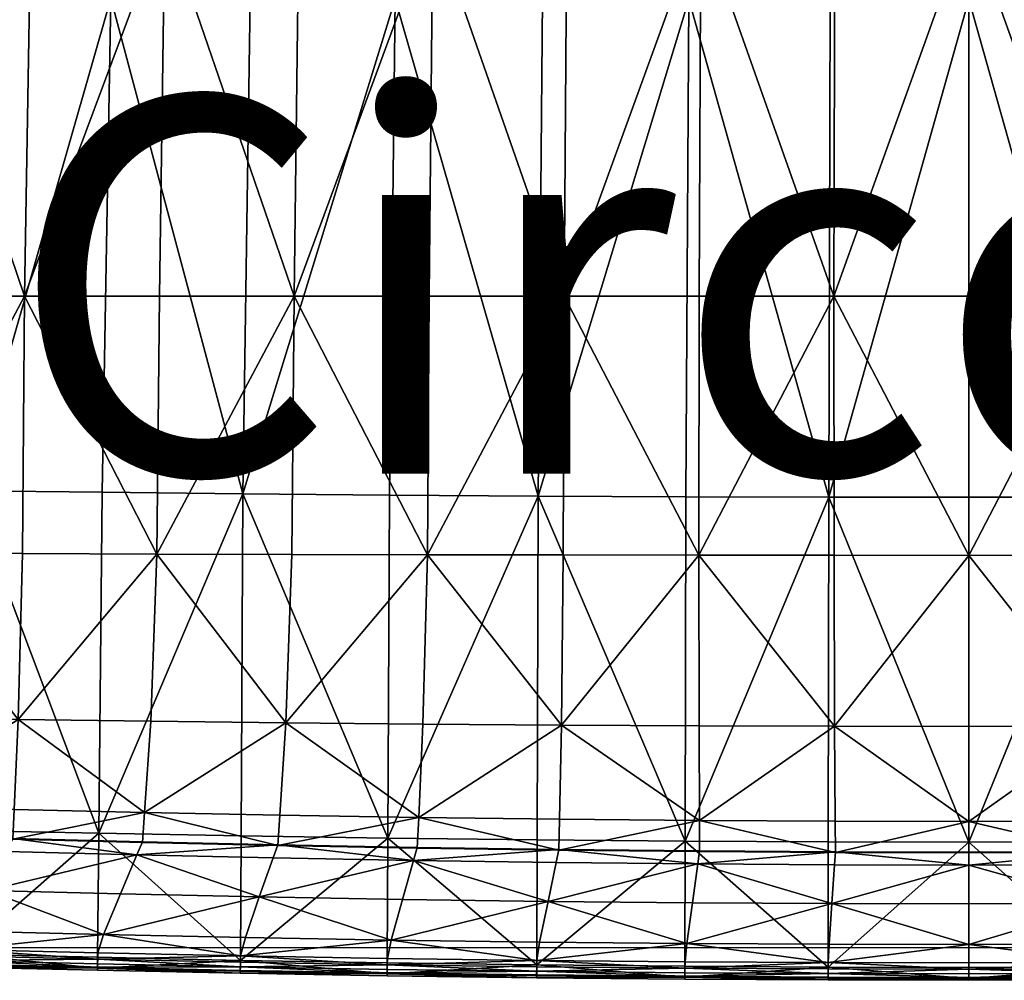
# Model space of a CAD drawing. Units: metres. Extents: x -0.256 to 0.254, y -0.257 to 0.355.
# Drawn here: x -0.135 to 0.004, y -0.257 to -0.121 of the extents above; entities that cross this region are included whole.
import ezdxf

# ---------------------------------------------------------------- set-up
doc = ezdxf.new("R2010")
doc.units = ezdxf.units.M
for name, color, linetype, true_color in [('Mobilier 2D', 7, 'Continuous', 0xb1581b), ('Mobilier 2D texte', 7, 'Continuous', 0xb11b58), ('Mobilier 3D', 7, 'Continuous', 0x876e08)]:
    doc.layers.add(name, color=color, linetype=linetype, true_color=true_color)
doc.styles.add('Arial', font='arial.ttf')

# ---------------------------------------------------------------- blocks, each defined once
blk = doc.blocks.new('Circo ch Mobilier3D')
at = {"layer": 'Mobilier 3D', "color": 31, "true_color": 0xe4b899}
mesh = blk.add_polyface(dxfattribs=at)
corners = [(-0.0204, -0.18882, 0.51886), (-0.0202, -0.11856, 0.52361), (-0.04015, -0.11854, 0.52343), (-0.00061, -0.11856, 0.52368), (-0.14169, -0.18791, 0.51632), (-0.14017, -0.11833, 0.52082), (-0.15823, -0.11825, 0.51991), (-0.12174, -0.11839, 0.52151), (-0.1031, -0.18835, 0.51754), (-0.10207, -0.11844, 0.52217), (-0.0816, -0.11849, 0.52273), (-0.0614, -0.18867, 0.51843), (-0.06079, -0.11852, 0.52314), (-0.01973, -0.03597, 0.52087), (-0.0392, -0.03597, 0.52068), (-0.00061, -0.03597, 0.52093), (-0.13804, -0.03597, 0.51799), (-0.09964, -0.03597, 0.51938), (-0.11914, -0.03597, 0.5187), (-0.07966, -0.03597, 0.51996), (-0.05934, -0.03597, 0.52038), (-0.15198, -0.10734, 0.40526), (-0.13306, -0.10734, 0.40526), (-0.13395, -0.16046, 0.40895), (-0.11414, -0.10734, 0.40526), (-0.09522, -0.10734, 0.40526), (-0.09585, -0.16046, 0.40895), (-0.0763, -0.10734, 0.40526), (-0.0768, -0.16046, 0.40895), (-0.05738, -0.10734, 0.40526), (-0.05776, -0.16046, 0.40895), (-0.03845, -0.10734, 0.40526), (-0.01953, -0.10734, 0.40526), (-0.01966, -0.16046, 0.40895), (-0.03871, -0.16046, 0.40895), (-0.00061, -0.10734, 0.40526), (-0.13063, -0.03358, 0.40013), (-0.09348, -0.03358, 0.40013), (-0.05633, -0.03358, 0.40013), (-0.01919, -0.03358, 0.40013)]
mesh.append_faces([[corners[k] for k in face] for face in [(0, 1, 2), (3, 1, 0), (4, 5, 6), (7, 5, 4), (8, 9, 7), (10, 9, 8), (11, 12, 10), (2, 12, 11), (2, 1, 13), (13, 14, 2), (3, 15, 13), (13, 1, 3), (6, 5, 16), (16, 5, 7), (7, 9, 17), (17, 18, 7), (10, 19, 17), (17, 9, 10), (10, 12, 20), (20, 19, 10), (2, 14, 20), (20, 12, 2), (21, 22, 23), (23, 22, 24), (24, 25, 26), (27, 28, 26), (26, 25, 27), (27, 29, 30), (30, 28, 27), (30, 29, 31), (31, 32, 33), (33, 34, 31), (33, 32, 35), (24, 22, 36), (36, 22, 21), (27, 25, 37), (37, 25, 24), (31, 29, 38), (38, 29, 27), (35, 32, 39), (39, 32, 31)]], dxfattribs={"color": 31})
mesh = blk.add_polyface(dxfattribs=at)
corners = [(0.03892, -0.11854, 0.52343), (0.01898, -0.11856, 0.52361), (0.01918, -0.18882, 0.51886), (-0.00061, -0.11856, 0.52368), (0.15701, -0.11825, 0.51991), (0.13895, -0.11833, 0.52082), (0.14047, -0.18791, 0.51632), (0.12052, -0.11839, 0.52151), (0.10085, -0.11844, 0.52217), (0.10188, -0.18835, 0.51754), (0.08038, -0.11849, 0.52273), (0.05957, -0.11852, 0.52314), (0.06018, -0.18867, 0.51843), (0.01851, -0.03597, 0.52087), (-0.00061, -0.03597, 0.52093), (0.03797, -0.03597, 0.52068), (0.13682, -0.03597, 0.51799), (0.09841, -0.03597, 0.51938), (0.07844, -0.03597, 0.51996), (0.11792, -0.03597, 0.5187), (0.05812, -0.03597, 0.52038), (-0.00061, -0.10734, 0.40526), (0.01831, -0.10734, 0.40526), (0.01844, -0.16046, 0.40895), (0.03723, -0.10734, 0.40526), (0.03749, -0.16046, 0.40895), (0.01796, -0.03358, 0.40013), (0.11292, -0.10734, 0.40526), (0.13184, -0.10734, 0.40526), (0.13273, -0.16046, 0.40895), (0.15076, -0.10734, 0.40526), (0.07507, -0.10734, 0.40526), (0.094, -0.10734, 0.40526), (0.09463, -0.16046, 0.40895), (0.05615, -0.10734, 0.40526), (0.05653, -0.16046, 0.40895), (0.07558, -0.16046, 0.40895), (0.12941, -0.03358, 0.40013), (0.09226, -0.03358, 0.40013), (0.05511, -0.03358, 0.40013)]
mesh.append_faces([[corners[k] for k in face] for face in [(0, 1, 2), (2, 1, 3), (4, 5, 6), (6, 5, 7), (7, 8, 9), (9, 8, 10), (10, 11, 12), (12, 11, 0), (3, 1, 13), (13, 14, 3), (0, 15, 13), (13, 1, 0), (7, 5, 16), (16, 5, 4), (10, 8, 17), (17, 18, 10), (7, 19, 17), (17, 8, 7), (0, 11, 20), (20, 15, 0), (10, 18, 20), (20, 11, 10), (21, 22, 23), (24, 25, 23), (23, 22, 24), (24, 22, 26), (26, 22, 21), (27, 28, 29), (29, 28, 30), (31, 32, 33), (33, 32, 27), (24, 34, 35), (35, 25, 24), (31, 36, 35), (35, 34, 31), (30, 28, 37), (37, 28, 27), (27, 32, 38), (38, 32, 31), (31, 34, 39), (39, 34, 24)]], dxfattribs={"color": 31})
mesh = blk.add_polyface(dxfattribs=at)
corners = [(-0.04015, -0.11854, 0.52343), (-0.04055, -0.18876, 0.51869), (-0.0204, -0.18882, 0.51886), (-0.04065, -0.23734, 0.50147), (-0.00061, -0.23749, 0.50168), (-0.00061, -0.18884, 0.51892), (-0.00061, -0.11856, 0.52368), (-0.12345, -0.23624, 0.4999), (-0.123, -0.18813, 0.51695), (-0.14169, -0.18791, 0.51632), (-0.12174, -0.11839, 0.52151), (-0.1031, -0.18835, 0.51754), (-0.08264, -0.23694, 0.5009), (-0.08243, -0.18853, 0.51806), (-0.0816, -0.11849, 0.52273), (-0.0614, -0.18867, 0.51843), (-0.11526, -0.19685, 0.41148), (-0.13422, -0.19679, 0.41147), (-0.13395, -0.16046, 0.40895), (-0.1149, -0.16046, 0.40895), (-0.15319, -0.19671, 0.41147), (-0.153, -0.16046, 0.40895), (-0.15198, -0.10734, 0.40526), (-0.11414, -0.10734, 0.40526), (-0.07706, -0.19695, 0.41148), (-0.09619, -0.1969, 0.41148), (-0.09585, -0.16046, 0.40895), (-0.0768, -0.16046, 0.40895), (-0.03872, -0.19701, 0.41149), (-0.05788, -0.19698, 0.41149), (-0.05776, -0.16046, 0.40895), (-0.03871, -0.16046, 0.40895), (-0.03845, -0.10734, 0.40526), (-0.00061, -0.19703, 0.41149), (-0.01964, -0.19702, 0.41149), (-0.01966, -0.16046, 0.40895), (-0.00061, -0.16046, 0.40895), (-0.00061, -0.10734, 0.40526), (-0.05814, -0.22098, 0.41316), (-0.09705, -0.22066, 0.41313), (-0.13482, -0.22021, 0.4131)]
mesh.append_faces([[corners[k] for k in face] for face in [(0, 1, 2), (2, 1, 3), (4, 5, 2), (2, 5, 6), (7, 8, 9), (9, 8, 10), (10, 8, 11), (11, 8, 7), (12, 13, 11), (11, 13, 14), (14, 13, 15), (15, 13, 12), (3, 1, 15), (15, 1, 0), (16, 17, 18), (18, 19, 16), (20, 21, 18), (18, 17, 20), (18, 21, 22), (23, 19, 18), (24, 25, 26), (26, 27, 24), (16, 19, 26), (26, 25, 16), (26, 19, 23), (28, 29, 30), (30, 31, 28), (24, 27, 30), (30, 29, 24), (32, 31, 30), (33, 34, 35), (35, 36, 33), (28, 31, 35), (35, 34, 28), (37, 36, 35), (24, 29, 38), (38, 29, 28), (16, 25, 39), (39, 25, 24), (20, 17, 40), (40, 17, 16)]], dxfattribs={"color": 31})
mesh = blk.add_polyface(dxfattribs=at)
corners = [(0.01918, -0.18882, 0.51886), (0.03933, -0.18876, 0.51869), (0.03892, -0.11854, 0.52343), (-0.00061, -0.11856, 0.52368), (-0.00061, -0.18884, 0.51892), (-0.00061, -0.23749, 0.50168), (0.03943, -0.23734, 0.50147), (0.12052, -0.11839, 0.52151), (0.12177, -0.18813, 0.51695), (0.14047, -0.18791, 0.51632), (0.12222, -0.23624, 0.4999), (0.10188, -0.18835, 0.51754), (0.08038, -0.11849, 0.52273), (0.08121, -0.18853, 0.51806), (0.08142, -0.23694, 0.5009), (0.06018, -0.18867, 0.51843), (0.0375, -0.19701, 0.41149), (0.01842, -0.19702, 0.41149), (0.01844, -0.16046, 0.40895), (0.03749, -0.16046, 0.40895), (-0.00061, -0.19703, 0.41149), (-0.00061, -0.16046, 0.40895), (-0.00061, -0.10734, 0.40526), (0.13273, -0.16046, 0.40895), (0.11368, -0.16046, 0.40895), (0.11292, -0.10734, 0.40526), (0.15076, -0.10734, 0.40526), (0.15177, -0.16046, 0.40895), (0.15197, -0.19671, 0.41147), (0.133, -0.19679, 0.41147), (0.11403, -0.19685, 0.41148), (0.09463, -0.16046, 0.40895), (0.07558, -0.16046, 0.40895), (0.07507, -0.10734, 0.40526), (0.09497, -0.1969, 0.41148), (0.07583, -0.19695, 0.41148), (0.05665, -0.19698, 0.41149), (0.05653, -0.16046, 0.40895), (0.1336, -0.22021, 0.4131), (0.09583, -0.22066, 0.41313), (0.05692, -0.22098, 0.41316)]
mesh.append_faces([[corners[k] for k in face] for face in [(0, 1, 2), (3, 4, 0), (0, 4, 5), (6, 1, 0), (7, 8, 9), (9, 8, 10), (11, 8, 7), (12, 13, 11), (11, 13, 14), (10, 8, 11), (15, 13, 12), (2, 1, 15), (15, 1, 6), (14, 13, 15), (16, 17, 18), (18, 19, 16), (20, 21, 18), (18, 17, 20), (18, 21, 22), (23, 24, 25), (26, 27, 23), (28, 29, 23), (23, 27, 28), (30, 24, 23), (23, 29, 30), (31, 32, 33), (25, 24, 31), (30, 34, 31), (31, 24, 30), (35, 32, 31), (31, 34, 35), (35, 36, 37), (37, 32, 35), (16, 19, 37), (37, 36, 16), (30, 29, 38), (38, 29, 28), (35, 34, 39), (39, 34, 30), (16, 36, 40), (40, 36, 35)]], dxfattribs={"color": 31})
mesh = blk.add_polyface(dxfattribs=at)
corners = [(-0.16175, -0.23533, 0.49858), (-0.14261, -0.23585, 0.49933), (-0.14169, -0.18791, 0.51632), (-0.12345, -0.23624, 0.4999), (-0.10336, -0.23662, 0.50044), (-0.1031, -0.18835, 0.51754), (-0.08264, -0.23694, 0.5009), (-0.09705, -0.22066, 0.41313), (-0.11613, -0.22044, 0.41312), (-0.11526, -0.19685, 0.41148), (-0.07829, -0.23402, 0.41396), (-0.09788, -0.23369, 0.41393), (-0.11698, -0.23331, 0.41391), (-0.13482, -0.22021, 0.4131), (-0.15352, -0.2199, 0.41308), (-0.15319, -0.19671, 0.41147), (-0.13539, -0.2329, 0.41388), (-0.15382, -0.23237, 0.41384), (-0.07849, -0.23828, 0.41362), (-0.09816, -0.2379, 0.41359), (-0.09816, -0.23797, 0.41391), (-0.11727, -0.23746, 0.41356), (-0.11727, -0.23754, 0.41388), (-0.13559, -0.237, 0.41352), (-0.13558, -0.23707, 0.41385), (-0.15392, -0.23639, 0.41348), (-0.15391, -0.23646, 0.4138), (-0.09816, -0.23788, 0.41348), (-0.11806, -0.23928, 0.41394), (-0.11727, -0.23744, 0.41345), (-0.13559, -0.23698, 0.41341), (-0.1365, -0.23882, 0.41384), (-0.15495, -0.23821, 0.41371), (-0.15392, -0.23637, 0.41337)]
mesh.append_faces([[corners[k] for k in face] for face in [(0, 1, 2), (2, 1, 3), (3, 4, 5), (5, 4, 6), (7, 8, 9), (10, 11, 7), (12, 8, 7), (7, 11, 12), (13, 14, 15), (9, 8, 13), (12, 16, 13), (13, 8, 12), (17, 14, 13), (13, 16, 17), (18, 19, 20), (21, 22, 20), (20, 19, 21), (12, 11, 20), (20, 22, 12), (20, 11, 10), (21, 23, 24), (24, 22, 21), (25, 26, 24), (24, 23, 25), (17, 16, 24), (24, 26, 17), (12, 22, 24), (24, 16, 12), (27, 19, 18), (28, 29, 27), (21, 19, 27), (27, 29, 21), (21, 29, 30), (30, 23, 21), (28, 31, 30), (30, 29, 28), (32, 33, 30), (30, 31, 32), (25, 23, 30), (30, 33, 25)]], dxfattribs={"color": 31})
mesh = blk.add_polyface(dxfattribs=at)
corners = [(-0.04065, -0.23734, 0.50147), (-0.02046, -0.23745, 0.50162), (-0.0204, -0.18882, 0.51886), (-0.00061, -0.23749, 0.50168), (-0.08264, -0.23694, 0.5009), (-0.06156, -0.23718, 0.50124), (-0.0614, -0.18867, 0.51843), (-0.03872, -0.19701, 0.41149), (-0.01964, -0.19702, 0.41149), (-0.01956, -0.22114, 0.41317), (-0.03868, -0.22108, 0.41316), (-0.00061, -0.19703, 0.41149), (-0.00061, -0.22116, 0.41317), (-0.00061, -0.23458, 0.414), (-0.01948, -0.23454, 0.41399), (-0.03864, -0.23443, 0.41399), (-0.05814, -0.22098, 0.41316), (-0.07768, -0.22085, 0.41315), (-0.07706, -0.19695, 0.41148), (-0.05839, -0.23427, 0.41397), (-0.07829, -0.23402, 0.41396), (-0.09705, -0.22066, 0.41313), (-0.01945, -0.23894, 0.41398), (-0.03863, -0.23882, 0.41398), (-0.00061, -0.23899, 0.41399), (-0.03863, -0.23875, 0.41366), (-0.05848, -0.23856, 0.41364), (-0.05848, -0.23863, 0.41396), (-0.07849, -0.23828, 0.41362), (-0.07849, -0.23835, 0.41394), (-0.09816, -0.23797, 0.41391), (-0.01945, -0.23885, 0.41356), (-0.03863, -0.23873, 0.41355), (-0.05848, -0.23854, 0.41353), (-0.07849, -0.23826, 0.41351), (-0.09816, -0.23788, 0.41348), (-0.07902, -0.24009, 0.41025)]
mesh.append_faces([[corners[k] for k in face] for face in [(0, 1, 2), (2, 1, 3), (4, 5, 6), (6, 5, 0), (7, 8, 9), (9, 10, 7), (11, 12, 9), (9, 8, 11), (13, 14, 9), (9, 12, 13), (15, 10, 9), (9, 14, 15), (16, 17, 18), (7, 10, 16), (15, 19, 16), (16, 10, 15), (20, 17, 16), (16, 19, 20), (18, 17, 21), (21, 17, 20), (15, 14, 22), (22, 23, 15), (13, 24, 22), (22, 14, 13), (25, 26, 27), (27, 23, 25), (28, 29, 27), (27, 26, 28), (20, 19, 27), (27, 29, 20), (15, 23, 27), (27, 19, 15), (30, 29, 28), (20, 29, 30), (31, 32, 25), (25, 32, 33), (33, 26, 25), (28, 26, 33), (33, 34, 28), (28, 34, 35), (35, 34, 36)]], dxfattribs={"color": 31})
mesh = blk.add_polyface(dxfattribs=at)
corners = [(-0.00061, -0.23749, 0.50168), (0.01923, -0.23745, 0.50162), (0.01918, -0.18882, 0.51886), (0.03943, -0.23734, 0.50147), (0.06034, -0.23718, 0.50124), (0.06018, -0.18867, 0.51843), (0.08142, -0.23694, 0.5009), (0.09583, -0.22066, 0.41313), (0.07646, -0.22085, 0.41315), (0.07583, -0.19695, 0.41148), (0.07706, -0.23402, 0.41396), (0.05692, -0.22098, 0.41316), (0.03746, -0.22108, 0.41316), (0.0375, -0.19701, 0.41149), (0.05717, -0.23427, 0.41397), (0.03742, -0.23443, 0.41399), (-0.00061, -0.19703, 0.41149), (0.01842, -0.19702, 0.41149), (0.01834, -0.22114, 0.41317), (-0.00061, -0.22116, 0.41317), (0.01826, -0.23454, 0.41399), (-0.00061, -0.23458, 0.414), (0.07727, -0.23828, 0.41362), (0.07727, -0.23835, 0.41394), (0.09694, -0.23797, 0.41391), (0.05725, -0.23856, 0.41364), (0.05725, -0.23863, 0.41396), (0.0374, -0.23875, 0.41366), (0.0374, -0.23882, 0.41398), (0.01823, -0.23894, 0.41398), (-0.00061, -0.23899, 0.41399), (0.09694, -0.23788, 0.41348), (0.07727, -0.23826, 0.41351), (0.05725, -0.23854, 0.41353), (0.0374, -0.23873, 0.41355), (0.01823, -0.23885, 0.41356)]
mesh.append_faces([[corners[k] for k in face] for face in [(0, 1, 2), (2, 1, 3), (3, 4, 5), (5, 4, 6), (7, 8, 9), (10, 8, 7), (11, 12, 13), (9, 8, 11), (10, 14, 11), (11, 8, 10), (15, 12, 11), (11, 14, 15), (16, 17, 18), (18, 19, 16), (13, 12, 18), (18, 17, 13), (15, 20, 18), (18, 12, 15), (21, 19, 18), (18, 20, 21), (22, 23, 24), (24, 23, 10), (22, 25, 26), (26, 23, 22), (27, 28, 26), (26, 25, 27), (15, 14, 26), (26, 28, 15), (10, 23, 26), (26, 14, 10), (21, 20, 29), (29, 30, 21), (15, 28, 29), (29, 20, 15), (31, 32, 22), (22, 32, 33), (33, 25, 22), (27, 25, 33), (33, 34, 27), (27, 34, 35)]], dxfattribs={"color": 31})
mesh = blk.add_polyface(dxfattribs=at)
corners = [(-0.12345, -0.23624, 0.4999), (-0.14261, -0.23585, 0.49933), (-0.14294, -0.25329, 0.4647), (-0.12362, -0.25375, 0.46525), (-0.16175, -0.23533, 0.49858), (-0.12364, -0.2553, 0.43239), (-0.14297, -0.25485, 0.43184), (-0.10347, -0.25418, 0.46577), (-0.10349, -0.25573, 0.43291), (-0.1236, -0.25401, 0.41156), (-0.12362, -0.25467, 0.41163), (-0.14294, -0.25421, 0.41158), (-0.14292, -0.25356, 0.41152), (-0.12363, -0.25516, 0.41169), (-0.14296, -0.25471, 0.41164), (-0.10347, -0.25509, 0.41168), (-0.10348, -0.25559, 0.41173), (-0.10346, -0.25444, 0.41161), (-0.12365, -0.25557, 0.41174), (-0.14297, -0.25512, 0.41169), (-0.10349, -0.256, 0.41178), (-0.14289, -0.25267, 0.41143), (-0.16225, -0.25296, 0.41145), (-0.16115, -0.24948, 0.41112), (-0.14195, -0.25007, 0.41118), (-0.12277, -0.25053, 0.41123), (-0.12358, -0.25312, 0.41148), (-0.10344, -0.25355, 0.41152), (-0.12041, -0.24478, 0.41069), (-0.10079, -0.24521, 0.41073), (-0.11806, -0.23928, 0.41394), (-0.13922, -0.24432, 0.41064), (-0.15495, -0.23821, 0.41371), (-0.1365, -0.23882, 0.41384)]
mesh.append_faces([[corners[k] for k in face] for face in [(0, 1, 2), (2, 3, 0), (2, 1, 4), (5, 3, 2), (2, 6, 5), (0, 3, 7), (5, 8, 7), (7, 3, 5), (9, 10, 11), (11, 12, 9), (13, 14, 11), (11, 10, 13), (13, 10, 15), (15, 16, 13), (9, 17, 15), (15, 10, 9), (13, 18, 19), (19, 14, 13), (5, 6, 19), (19, 18, 5), (5, 18, 20), (20, 8, 5), (13, 16, 20), (20, 18, 13), (21, 12, 22), (23, 24, 21), (25, 26, 21), (21, 24, 25), (9, 12, 21), (21, 26, 9), (9, 26, 27), (27, 26, 25), (25, 28, 29), (29, 28, 30), (25, 24, 31), (31, 28, 25), (31, 24, 23), (32, 33, 31), (30, 28, 31), (31, 33, 30)]], dxfattribs={"color": 31})
mesh = blk.add_polyface(dxfattribs=at)
corners = [(-0.08264, -0.23694, 0.5009), (-0.10336, -0.23662, 0.50044), (-0.10347, -0.25418, 0.46577), (-0.08273, -0.25454, 0.46621), (-0.12345, -0.23624, 0.4999), (-0.08274, -0.2561, 0.43335), (-0.10349, -0.25573, 0.43291), (-0.06162, -0.25482, 0.46654), (-0.06164, -0.25637, 0.43368), (-0.08272, -0.25481, 0.41165), (-0.08273, -0.25546, 0.41172), (-0.10347, -0.25509, 0.41168), (-0.10346, -0.25444, 0.41161), (-0.08274, -0.25596, 0.41177), (-0.10348, -0.25559, 0.41173), (-0.06163, -0.25573, 0.41175), (-0.08275, -0.25637, 0.41182), (-0.10349, -0.256, 0.41178), (-0.06164, -0.25664, 0.41185), (-0.06163, -0.25623, 0.4118), (-0.10344, -0.25355, 0.41152), (-0.1236, -0.25401, 0.41156), (-0.12277, -0.25053, 0.41123), (-0.10276, -0.25096, 0.41127), (-0.08216, -0.25133, 0.41131), (-0.0827, -0.25391, 0.41156), (-0.0616, -0.25418, 0.41159), (-0.08059, -0.24558, 0.41077), (-0.06003, -0.24586, 0.41079), (-0.07902, -0.24009, 0.41025), (-0.10079, -0.24521, 0.41073), (-0.11806, -0.23928, 0.41394), (-0.09882, -0.23972, 0.41021), (-0.07849, -0.23826, 0.41351), (-0.05848, -0.23854, 0.41353), (-0.09816, -0.23788, 0.41348)]
mesh.append_faces([[corners[k] for k in face] for face in [(0, 1, 2), (2, 3, 0), (2, 1, 4), (5, 3, 2), (2, 6, 5), (0, 3, 7), (5, 8, 7), (7, 3, 5), (9, 10, 11), (11, 12, 9), (13, 14, 11), (11, 10, 13), (13, 10, 15), (15, 10, 9), (13, 16, 17), (17, 14, 13), (5, 6, 17), (17, 16, 5), (5, 16, 18), (18, 8, 5), (13, 19, 18), (18, 16, 13), (20, 12, 21), (22, 23, 20), (24, 25, 20), (20, 23, 24), (9, 12, 20), (20, 25, 9), (9, 25, 26), (26, 25, 24), (24, 27, 28), (28, 27, 29), (24, 23, 30), (30, 27, 24), (30, 23, 22), (31, 32, 30), (29, 27, 30), (30, 32, 29), (29, 33, 34), (29, 32, 35), (35, 32, 31)]], dxfattribs={"color": 31})
mesh = blk.add_polyface(dxfattribs=at)
corners = [(-0.04065, -0.23734, 0.50147), (-0.06156, -0.23718, 0.50124), (-0.06162, -0.25482, 0.46654), (-0.0407, -0.255, 0.46676), (-0.08264, -0.23694, 0.5009), (-0.0407, -0.25656, 0.43391), (-0.06164, -0.25637, 0.43368), (-0.02048, -0.25512, 0.46691), (-0.0407, -0.25642, 0.41182), (-0.0407, -0.25592, 0.41177), (-0.02048, -0.25604, 0.41178), (-0.04069, -0.25527, 0.4117), (-0.06163, -0.25573, 0.41175), (-0.06163, -0.25623, 0.4118), (-0.08274, -0.25596, 0.41177), (-0.08272, -0.25481, 0.41165), (-0.06162, -0.25508, 0.41168), (-0.0407, -0.25683, 0.41187), (-0.02048, -0.25695, 0.41188), (-0.06164, -0.25664, 0.41185), (-0.04068, -0.25437, 0.41161), (-0.02047, -0.25449, 0.41162), (-0.04042, -0.25179, 0.41136), (-0.0616, -0.25418, 0.41159), (-0.08216, -0.25133, 0.41131), (-0.06121, -0.2516, 0.41134), (-0.03965, -0.24605, 0.41081), (-0.01996, -0.24617, 0.41083), (-0.03888, -0.24056, 0.41029), (-0.06003, -0.24586, 0.41079), (-0.07902, -0.24009, 0.41025), (-0.05887, -0.24037, 0.41027), (-0.05848, -0.23854, 0.41353), (-0.03863, -0.23873, 0.41355)]
mesh.append_faces([[corners[k] for k in face] for face in [(0, 1, 2), (2, 3, 0), (2, 1, 4), (5, 3, 2), (2, 6, 5), (0, 3, 7), (7, 3, 5), (8, 9, 10), (10, 9, 11), (12, 13, 14), (15, 16, 12), (11, 9, 12), (12, 16, 11), (8, 13, 12), (12, 9, 8), (5, 17, 18), (18, 17, 8), (8, 17, 19), (19, 13, 8), (5, 6, 19), (19, 17, 5), (11, 20, 21), (21, 20, 22), (23, 16, 15), (24, 25, 23), (22, 20, 23), (23, 25, 22), (11, 16, 23), (23, 20, 11), (22, 26, 27), (27, 26, 28), (22, 25, 29), (29, 26, 22), (29, 25, 24), (30, 31, 29), (28, 26, 29), (29, 31, 28), (28, 31, 32), (32, 33, 28), (32, 31, 30)]], dxfattribs={"color": 31})
mesh = blk.add_polyface(dxfattribs=at)
corners = [(-0.00061, -0.23749, 0.50168), (-0.02046, -0.23745, 0.50162), (-0.02048, -0.25512, 0.46691), (-0.00061, -0.25517, 0.46696), (-0.04065, -0.23734, 0.50147), (-0.0407, -0.25656, 0.43391), (-0.02048, -0.25668, 0.43405), (-0.00061, -0.25672, 0.4341), (-0.02048, -0.25604, 0.41178), (-0.02048, -0.25654, 0.41183), (-0.0407, -0.25642, 0.41182), (-0.04069, -0.25527, 0.4117), (-0.02047, -0.25539, 0.41171), (-0.00061, -0.25543, 0.41172), (-0.00061, -0.25609, 0.41178), (-0.00061, -0.25658, 0.41184), (-0.02048, -0.25695, 0.41188), (-0.00061, -0.257, 0.41189), (-0.02047, -0.25449, 0.41162), (-0.04042, -0.25179, 0.41136), (-0.02034, -0.25191, 0.41137), (-0.00061, -0.25195, 0.41138), (-0.00061, -0.25454, 0.41163), (-0.01996, -0.24617, 0.41083), (-0.00061, -0.24621, 0.41083), (-0.03888, -0.24056, 0.41029), (-0.01958, -0.24068, 0.4103), (-0.00061, -0.24073, 0.41031), (-0.00061, -0.23892, 0.41367), (-0.01945, -0.23887, 0.41366), (-0.01945, -0.23894, 0.41398), (-0.00061, -0.23899, 0.41399), (-0.03863, -0.23875, 0.41366), (-0.03863, -0.23882, 0.41398), (-0.00061, -0.2389, 0.41356), (-0.01945, -0.23885, 0.41356), (-0.03863, -0.23873, 0.41355)]
mesh.append_faces([[corners[k] for k in face] for face in [(0, 1, 2), (2, 3, 0), (2, 1, 4), (5, 6, 2), (7, 3, 2), (2, 6, 7), (8, 9, 10), (11, 12, 8), (13, 14, 8), (8, 12, 13), (15, 9, 8), (8, 14, 15), (16, 6, 5), (10, 9, 16), (15, 17, 16), (16, 9, 15), (7, 6, 16), (16, 17, 7), (18, 12, 11), (19, 20, 18), (21, 22, 18), (18, 20, 21), (13, 12, 18), (18, 22, 13), (21, 20, 23), (23, 24, 21), (23, 20, 19), (25, 26, 23), (27, 24, 23), (23, 26, 27), (28, 29, 30), (30, 31, 28), (32, 33, 30), (30, 29, 32), (28, 34, 35), (35, 29, 28), (27, 26, 35), (35, 34, 27), (25, 36, 35), (35, 26, 25), (32, 29, 35)]], dxfattribs={"color": 31})
mesh = blk.add_polyface(dxfattribs=at)
corners = [(-0.00061, -0.23749, 0.50168), (-0.00061, -0.25517, 0.46696), (0.01925, -0.25512, 0.46691), (0.01923, -0.23745, 0.50162), (-0.00061, -0.25672, 0.4341), (0.01926, -0.25668, 0.43405), (0.03948, -0.25656, 0.43391), (0.03943, -0.23734, 0.50147), (-0.00061, -0.25658, 0.41184), (-0.00061, -0.25609, 0.41178), (0.01925, -0.25604, 0.41178), (0.01926, -0.25654, 0.41183), (-0.00061, -0.25543, 0.41172), (0.01925, -0.25539, 0.41171), (0.03947, -0.25527, 0.4117), (0.03948, -0.25642, 0.41182), (-0.00061, -0.257, 0.41189), (0.01926, -0.25695, 0.41188), (-0.00061, -0.25454, 0.41163), (0.01925, -0.25449, 0.41162), (-0.00061, -0.25195, 0.41138), (0.01912, -0.25191, 0.41137), (0.0392, -0.25179, 0.41136), (0.01874, -0.24617, 0.41083), (-0.00061, -0.24621, 0.41083), (-0.00061, -0.24073, 0.41031), (0.01836, -0.24068, 0.4103), (0.03766, -0.24056, 0.41029), (0.0374, -0.23875, 0.41366), (0.01823, -0.23887, 0.41366), (0.01823, -0.23894, 0.41398), (0.0374, -0.23882, 0.41398), (-0.00061, -0.23892, 0.41367), (-0.00061, -0.23899, 0.41399), (0.01823, -0.23885, 0.41356), (-0.00061, -0.2389, 0.41356)]
mesh.append_faces([[corners[k] for k in face] for face in [(0, 1, 2), (2, 3, 0), (4, 5, 2), (2, 1, 4), (2, 5, 6), (7, 3, 2), (8, 9, 10), (10, 11, 8), (12, 13, 10), (10, 9, 12), (10, 13, 14), (15, 11, 10), (4, 16, 17), (17, 5, 4), (8, 11, 17), (17, 16, 8), (17, 11, 15), (6, 5, 17), (12, 18, 19), (19, 13, 12), (20, 21, 19), (19, 18, 20), (19, 21, 22), (14, 13, 19), (22, 21, 23), (20, 24, 23), (23, 21, 20), (25, 26, 23), (23, 24, 25), (23, 26, 27), (28, 29, 30), (30, 31, 28), (32, 33, 30), (30, 29, 32), (34, 29, 28), (27, 26, 34), (25, 35, 34), (34, 26, 25), (32, 29, 34), (34, 35, 32)]], dxfattribs={"color": 31})
blk = doc.blocks.new('Circo CH Mobilier2D')
at = {"layer": 'Mobilier 2D', "color": 73, "true_color": 0x8fe157}
blk.add_lwpolyline([(-0.19865, -0.25239), (0.19762, -0.25239)], dxfattribs=at)
blk = doc.blocks.new('Circo CH Texte2D')
at = {"layer": 'Mobilier 2D texte', "color": 221, "true_color": 0xe59ad7, "style": 'Arial'}
blk.add_text('Circo ch', height=0.05304, dxfattribs=at).set_placement((-0.13627, -0.18549, 0.0007))
blk = doc.blocks.new('Circo CH')
at = {"layer": 'Mobilier 2D'}
blk.add_blockref('Circo CH Mobilier2D', (0, 0), dxfattribs=at)
at = {"layer": 'Mobilier 2D texte'}
blk.add_blockref('Circo CH Texte2D', (0, 0), dxfattribs=at)
at = {"layer": 'Mobilier 3D'}
blk.add_blockref('Circo ch Mobilier3D', (0, 0), dxfattribs=at)

msp = doc.modelspace()

# ---------------------------------------------------------------- block references
msp.add_blockref('Circo CH', (0, 0))

doc.saveas('drawing.dxf')
